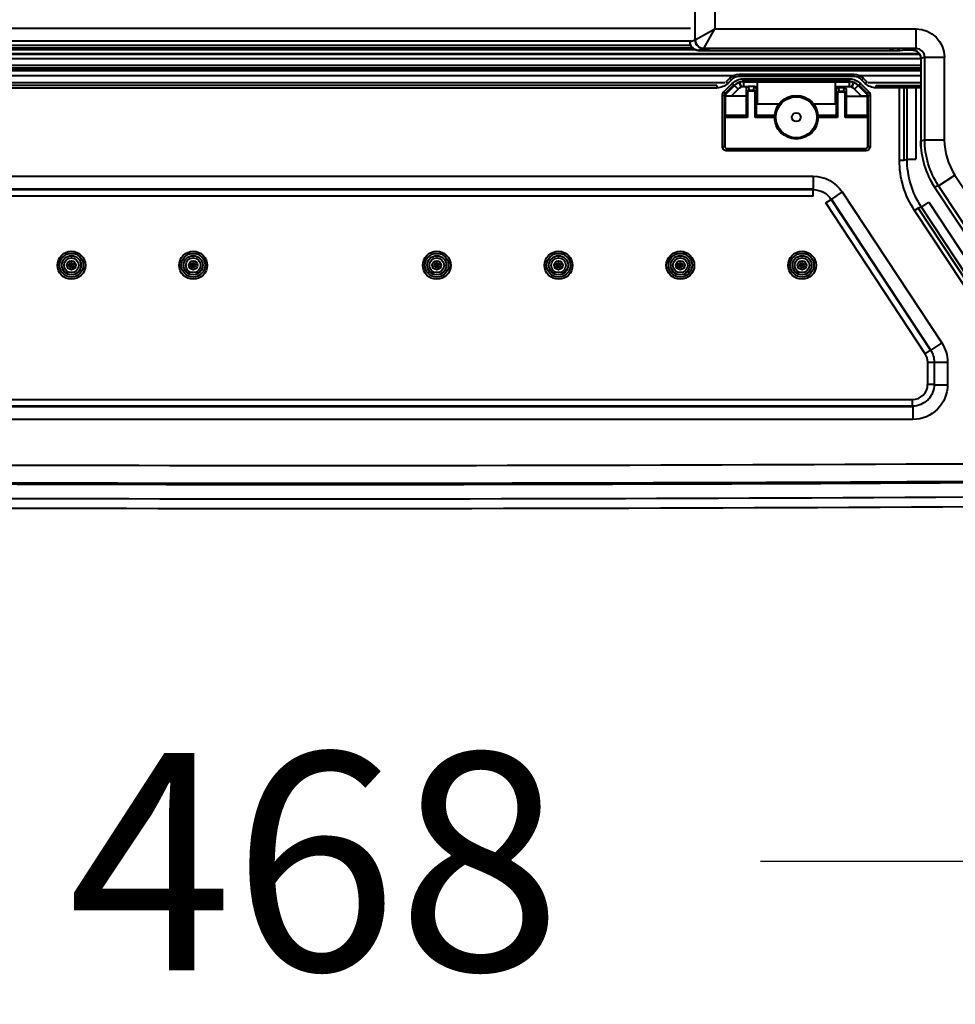
# Model space of a CAD drawing. Units: millimetres. Extents: x 394 to 2813, y 200 to 3163.
# Drawn here: x 1100 to 1315, y 2323 to 2550 of the extents above; entities that cross this region are included whole.
import ezdxf

# ---------------------------------------------------------------- set-up
doc = ezdxf.new("R2010")
doc.units = ezdxf.units.MM
doc.styles.add('BLAIR ITC', font='blair-itc-medium.ttf', dxfattribs={"height": 50})
doc.dimstyles.new('BLAIR ITC', dxfattribs={"dimtxt": 50, "dimasz": 50, "dimexe": 25, "dimexo": 12, "dimgap": 15, "dimtad": 0, "dimdec": 0, "dimdsep": 46, "dimtxsty": 'BLAIR ITC', "dimcen": 0.09, "dimclrd": 8, "dimclre": 8, "dimclrt": 256, "dimadec": 0, "dimazin": 0, "dimtfac": 1, "dimtdec": 0, "dimtmove": 0, "dimatfit": 3, "dimfxl": 1, "dimtfill": 1, "dimtolj": 1, "dimtzin": 0, "dimarcsym": 0})

# ---------------------------------------------------------------- blocks, each defined once
blk = doc.blocks.new('*D20')
at = {"color": 8, "lineweight": -2, "transparency": 16777216}
for p, q in [((933.89, 2429.39), (933.89, 2331.29)), ((1401.89, 2429.37), (1401.89, 2331.29)), ((983.89, 2356.29), (1065.42, 2356.29)), ((1351.89, 2356.29), (1270.35, 2356.29))]:
    blk.add_line(p, q, dxfattribs=at)
at = {"color": 8, "transparency": 16777216}
for points in [[(983.89, 2364.62), (983.89, 2347.96), (933.89, 2356.29)], [(1351.89, 2364.62), (1351.89, 2347.96), (1401.89, 2356.29)]]:
    blk.add_solid(points, dxfattribs=at)
at = {"layer": 'Defpoints', "color": 0, "transparency": 16777216}
for p in [(933.89, 2441.39), (1401.89, 2441.37), (933.89, 2356.29)]:
    blk.add_point(p, dxfattribs=at)
at = {"lineweight": 40, "transparency": 16777216, "insert": (1167.89, 2356.29), "char_height": 50, "attachment_point": 5, "style": 'BLAIR ITC', "bg_fill": 3, "box_fill_scale": 1.1, "bg_fill_color": 256, "bg_fill_true_color": 13158600, "bg_fill_transparency": 0}
blk.add_mtext('\\A1;468', dxfattribs=at)

msp = doc.modelspace()

# ---------------------------------------------------------------- linework, layer by layer
at = {"lineweight": 40}
for p, q in [((1259.81, 2594.39), (1259.81, 2547.75)), ((1255.32, 2545.25), (1255.32, 2591.27)), ((641.18, 2547.96), (1254.24, 2547.96)), ((1255.32, 2545.25), (1259.81, 2547.75)), ((1257.31, 2543.25), (1259.81, 2547.75)), ((1259.81, 2547.75), (1306.1, 2547.75)), ((1306.1, 2543.25), (1306.1, 2547.75)), ((1254.13, 2544.96), (641.29, 2544.96)), ((1254.13, 2544.86), (1255.31, 2545.25)), ((1254.13, 2545.14), (1254.13, 2544.86)), ((1254.13, 2544.86), (1254.13, 2545.13)), ((1258.26, 2544.96), (1258.26, 2544.96)), ((1254.36, 2543.92), (641.07, 2543.92)), ((906.39, 2543.42), (1254.69, 2543.42)), ((1255.44, 2542.92), (908.4, 2542.92)), ((910.51, 2543.37), (1254.74, 2543.37)), ((1254.7, 2543.42), (1254.7, 2543.42)), ((1254.75, 2543.37), (1254.75, 2543.37)), ((1255.45, 2542.92), (1255.45, 2542.92)), ((1256.35, 2542.79), (1255.97, 2542.81)), ((1257.31, 2543.25), (1255.99, 2542.81)), ((1255.99, 2542.81), (1256.37, 2542.79)), ((1306.1, 2543.25), (1257.31, 2543.25)), ((1257.68, 2543.92), (1257.68, 2543.92)), ((1258.64, 2542.77), (1299.88, 2542.77)), ((1258.64, 2542.77), (1299.88, 2542.77)), ((1302.34, 2542.81), (1303.6, 2542.93)), ((1302.39, 2542.81), (1303.64, 2542.93)), ((1305.51, 2542.92), (1303.5, 2542.92)), ((1304.58, 2542.94), (1305.19, 2542.94)), ((1304.58, 2542.94), (1305.19, 2542.94)), ((1305.19, 2542.94), (1306.1, 2543.25)), ((1305.51, 2542.92), (1305.51, 2542.92)), ((1307.19, 2540.87), (891.29, 2540.87)), ((1306.96, 2541.87), (892.29, 2541.87)), ((1306.91, 2541.96), (892.45, 2541.96)), ((1306.86, 2542.04), (892.51, 2542.04)), ((892.59, 2542.09), (1306.83, 2542.09)), ((892.59, 2542.09), (1306.83, 2542.09)), ((1306.83, 2542.09), (1306.83, 2542.09)), ((1306.83, 2542.09), (1306.83, 2542.09)), ((1306.86, 2542.04), (1306.86, 2542.04)), ((1306.91, 2541.96), (1306.91, 2541.96)), ((1306.96, 2541.87), (1306.96, 2541.87)), ((1308.11, 2541.25), (1307.19, 2540.95)), ((1307.19, 2540.95), (1307.19, 2521.99)), ((1307.19, 2540.95), (1307.19, 2540.95)), ((1307.19, 2540.95), (1307.19, 2521.99)), ((1308.11, 2522.28), (1308.11, 2541.25)), ((1308.11, 2541.25), (1312.6, 2541.25)), ((1312.6, 2541.25), (1312.6, 2522.28)), ((891.11, 2538.17), (1307.19, 2538.17)), ((1307.19, 2539.32), (891.29, 2539.32)), ((1307.19, 2538.72), (891.89, 2538.72)), ((1307.19, 2538.52), (895.79, 2538.52)), ((1264.02, 2536.97), (890.61, 2536.97)), ((1262.45, 2535.6), (1263.29, 2536.44)), ((1263.65, 2536.09), (1262.8, 2535.24)), ((1263.29, 2536.44), (1263.65, 2536.09)), ((1265.42, 2537.32), (1265.42, 2536.82)), ((1265.42, 2537.32), (1291.82, 2537.32)), ((1291.82, 2536.82), (1265.42, 2536.82)), ((1266.32, 2535.76), (1266.32, 2536.26)), ((1266.32, 2536.26), (1290.82, 2536.26)), ((1266.32, 2535.76), (1266.43, 2535.65)), ((1290.82, 2535.76), (1266.32, 2535.76)), ((1290.71, 2535.65), (1290.82, 2535.76)), ((1290.82, 2535.76), (1290.82, 2536.26)), ((1291.82, 2537.32), (1291.82, 2536.82)), ((1307.19, 2536.97), (1293.21, 2536.97)), ((1293.94, 2536.44), (1293.58, 2536.09)), ((1294.43, 2535.24), (1293.58, 2536.09)), ((1293.94, 2536.44), (1294.78, 2535.6)), ((1262.21, 2535.38), (892.2, 2535.38)), ((935.99, 2534.22), (1260.33, 2534.22)), ((1260.33, 2534.72), (936.49, 2534.72)), ((1260.33, 2534.72), (1260.33, 2534.22)), ((1261.87, 2533.26), (1263.84, 2535.23)), ((1261.87, 2533.26), (1263.84, 2535.23)), ((1264.19, 2534.88), (1262.22, 2532.9)), ((1262.33, 2532.79), (1264.3, 2534.77)), ((1262.36, 2532.77), (1264.33, 2534.74)), ((1262.36, 2532.77), (1264.33, 2534.74)), ((1262.45, 2535.6), (1262.8, 2535.24)), ((1265.17, 2533.9), (1263.55, 2532.29)), ((1263.84, 2535.23), (1265.17, 2533.9)), ((1265.42, 2535.44), (1265.82, 2534.32)), ((1265.47, 2535.45), (1265.85, 2534.33)), ((1266.43, 2535.65), (1266.43, 2534.43)), ((1266.43, 2535.65), (1266.43, 2535.65)), ((1266.43, 2535.65), (1290.7, 2535.65)), ((1266.43, 2535.65), (1266.43, 2535.65)), ((1266.43, 2535.61), (1290.7, 2535.61)), ((1267.31, 2534.43), (1266.43, 2534.43)), ((1267.08, 2532.29), (1267.08, 2534)), ((1267.08, 2532.29), (1267.08, 2534)), ((1267.15, 2533.16), (1267.08, 2534)), ((1268.84, 2534.51), (1267.58, 2534.51)), ((1267.58, 2534.51), (1267.65, 2533.66)), ((1267.65, 2533.66), (1267.65, 2533.46)), ((1267.65, 2533.66), (1268.77, 2533.66)), ((1268.77, 2533.46), (1267.65, 2533.46)), ((1268.77, 2533.66), (1268.84, 2534.51)), ((1268.77, 2533.66), (1268.77, 2533.46)), ((1269.56, 2534.43), (1269.11, 2534.43)), ((1269.34, 2534), (1269.27, 2533.16)), ((1269.34, 2534), (1269.34, 2532.29)), ((1269.56, 2535.54), (1269.56, 2530.54)), ((1287.56, 2535.54), (1269.56, 2535.54)), ((1287.56, 2530.54), (1287.56, 2535.54)), ((1290.7, 2534.43), (1287.56, 2534.43)), ((1287.86, 2532.92), (1287.79, 2533.76)), ((1287.79, 2532.29), (1287.79, 2533.76)), ((1288.29, 2534.26), (1288.36, 2533.42)), ((1288.29, 2534.26), (1289.55, 2534.26)), ((1289.48, 2533.42), (1289.55, 2534.26)), ((1290.05, 2533.76), (1289.98, 2532.92)), ((1290.05, 2533.76), (1290.05, 2532.29)), ((1290.7, 2535.66), (1290.7, 2534.43)), ((1290.7, 2535.65), (1290.71, 2535.65)), ((1290.7, 2535.65), (1290.71, 2535.65)), ((1291.67, 2535.45), (1291.28, 2534.33)), ((1291.71, 2535.44), (1291.31, 2534.32)), ((1293.29, 2535.23), (1291.96, 2533.9)), ((1293.58, 2532.29), (1291.96, 2533.9)), ((1292.8, 2534.74), (1294.77, 2532.77)), ((1292.83, 2534.77), (1294.8, 2532.79)), ((1294.91, 2532.9), (1292.94, 2534.88)), ((1294.91, 2532.9), (1292.94, 2534.88)), ((1293.29, 2535.23), (1295.27, 2533.26)), ((1294.78, 2535.6), (1294.43, 2535.24)), ((1307.19, 2535.38), (1295.02, 2535.38)), ((1296.9, 2534.22), (1296.9, 2534.72)), ((1296.9, 2534.72), (1307.19, 2534.72)), ((1307.19, 2534.22), (1296.9, 2534.22)), ((1302.28, 2517.58), (1302.28, 2534.72)), ((1303.27, 2534.22), (1303.27, 2517.58)), ((1304.04, 2517.81), (1304.04, 2534.22)), ((1306.04, 2534.72), (1306.04, 2517.81)), ((1261.57, 2520.74), (1261.57, 2532.55)), ((1261.57, 2532.55), (1262.07, 2532.55)), ((1261.87, 2533.26), (1262.33, 2532.79)), ((1262.07, 2532.55), (1262.07, 2520.74)), ((1262.18, 2532.44), (1262.07, 2532.55)), ((1262.18, 2527.68), (1262.18, 2532.44)), ((1262.22, 2532.28), (1262.22, 2527.88)), ((1267.09, 2532.28), (1262.22, 2532.28)), ((1262.38, 2532.36), (1262.32, 2532.39)), ((1262.32, 2532.39), (1262.32, 2532.29)), ((1262.4, 2532.29), (1262.32, 2532.29)), ((1262.34, 2532.52), (1262.34, 2532.52)), ((1267.08, 2532.29), (1263.55, 2532.29)), ((1267.08, 2532.29), (1267.09, 2532.28)), ((1267.09, 2527.88), (1267.09, 2532.28)), ((1267.15, 2527.62), (1267.15, 2533.16)), ((1267.35, 2533.16), (1267.15, 2533.16)), ((1267.35, 2533.16), (1267.35, 2527.42)), ((1269.27, 2533.16), (1269.07, 2533.16)), ((1269.07, 2527.42), (1269.07, 2533.16)), ((1269.27, 2533.16), (1269.27, 2527.62)), ((1269.33, 2532.28), (1269.34, 2532.29)), ((1269.33, 2532.28), (1269.33, 2527.88)), ((1269.33, 2532.28), (1269.56, 2532.28)), ((1269.56, 2532.29), (1269.34, 2532.29)), ((1287.79, 2532.29), (1287.56, 2532.29)), ((1287.56, 2532.28), (1287.8, 2532.28)), ((1287.79, 2532.29), (1287.8, 2532.28)), ((1287.8, 2527.88), (1287.8, 2532.28)), ((1287.86, 2527.62), (1287.86, 2532.92)), ((1287.86, 2532.92), (1288.06, 2532.92)), ((1287.87, 2533), (1287.87, 2533)), ((1288.06, 2532.92), (1288.06, 2527.42)), ((1288.36, 2533.42), (1289.48, 2533.42)), ((1288.36, 2533.42), (1289.48, 2533.42)), ((1288.36, 2533.42), (1288.36, 2533.22)), ((1289.48, 2533.22), (1288.36, 2533.22)), ((1289.48, 2533.42), (1289.48, 2533.22)), ((1289.98, 2532.92), (1289.78, 2532.92)), ((1289.78, 2527.42), (1289.78, 2532.92)), ((1289.98, 2532.92), (1289.98, 2527.62)), ((1290.04, 2532.28), (1290.05, 2532.29)), ((1290.04, 2532.28), (1294.91, 2532.28)), ((1290.04, 2532.28), (1290.04, 2527.88)), ((1290.05, 2532.29), (1293.58, 2532.29)), ((1294.82, 2532.29), (1294.74, 2532.29)), ((1294.82, 2532.39), (1294.76, 2532.36)), ((1294.82, 2532.39), (1294.76, 2532.36)), ((1294.79, 2532.52), (1294.79, 2532.52)), ((1294.8, 2532.79), (1295.27, 2533.26)), ((1294.82, 2532.29), (1294.82, 2532.39)), ((1294.91, 2527.88), (1294.91, 2532.28)), ((1295.06, 2532.55), (1294.95, 2532.44)), ((1294.95, 2532.44), (1294.95, 2527.68)), ((1295.06, 2532.55), (1295.56, 2532.55)), ((1295.06, 2520.74), (1295.06, 2532.55)), ((1295.56, 2532.55), (1295.56, 2520.74)), ((1269.56, 2530.54), (1274.64, 2530.54)), ((1282.49, 2530.54), (1287.56, 2530.54)), ((1267.35, 2527.42), (1262.12, 2527.42)), ((1262.12, 2527.42), (1262.12, 2520.74)), ((1262.18, 2527.68), (1262.13, 2527.62)), ((1262.13, 2527.62), (1267.15, 2527.62)), ((1267.09, 2527.68), (1262.19, 2527.68)), ((1267.09, 2527.88), (1262.22, 2527.88)), ((1267.09, 2527.68), (1267.35, 2527.42)), ((1269.33, 2527.68), (1269.07, 2527.42)), ((1273.57, 2527.42), (1269.07, 2527.42)), ((1269.27, 2527.62), (1273.57, 2527.62)), ((1273.59, 2527.88), (1269.33, 2527.88)), ((1273.57, 2527.68), (1269.33, 2527.68)), ((1287.8, 2527.88), (1283.55, 2527.88)), ((1287.8, 2527.68), (1283.56, 2527.68)), ((1283.56, 2527.62), (1287.86, 2527.62)), ((1288.06, 2527.42), (1283.57, 2527.42)), ((1287.8, 2527.68), (1288.06, 2527.42)), ((1288.06, 2527.42), (1287.86, 2527.62)), ((1289.78, 2527.42), (1290.04, 2527.68)), ((1289.78, 2527.42), (1289.98, 2527.62)), ((1295.01, 2527.42), (1289.78, 2527.42)), ((1289.98, 2527.62), (1295.01, 2527.62)), ((1294.91, 2527.88), (1290.04, 2527.88)), ((1294.94, 2527.68), (1290.04, 2527.68)), ((1294.95, 2527.68), (1295.01, 2527.62)), ((1295.01, 2520.74), (1295.01, 2527.42)), ((1307.19, 2521.99), (1308.11, 2522.28)), ((1308.11, 2522.28), (1312.6, 2522.28)), ((1261.57, 2520.74), (1262.12, 2520.74)), ((1262.57, 2519.74), (1262.57, 2520.24)), ((1262.57, 2520.24), (1294.56, 2520.24)), ((1294.56, 2519.74), (1294.56, 2520.24)), ((1295.01, 2520.74), (1295.56, 2520.74)), ((1307.19, 2521.99), (1307.19, 2521.99)), ((1294.56, 2519.74), (1262.57, 2519.74)), ((1303.27, 2517.58), (1304.04, 2517.81)), ((1304.04, 2517.81), (1306.04, 2517.81)), ((1302.28, 2517.58), (1303.27, 2517.58)), ((965.41, 2513.87), (1282.47, 2513.87)), ((1282.47, 2513.87), (1282.47, 2510.88)), ((1311.29, 2511.68), (1315.04, 2514.15)), ((1315.04, 2514.15), (1339.54, 2476.97)), ((1282.47, 2510.88), (965.41, 2510.88)), ((965.49, 2510.8), (1282.43, 2510.8)), ((1282.43, 2510.8), (1282.47, 2510.88)), ((1282.43, 2509.31), (1282.43, 2510.8)), ((1311.29, 2511.68), (1310.37, 2511.38)), ((1310.37, 2511.38), (1310.37, 2511.38)), ((1310.37, 2511.38), (1335.28, 2473.58)), ((1335.28, 2473.58), (1310.37, 2511.38)), ((1335.79, 2474.5), (1311.29, 2511.68)), ((1282.43, 2509.31), (965.49, 2509.31)), ((1285.34, 2507.74), (1286.59, 2508.56)), ((1286.63, 2508.64), (1286.59, 2508.56)), ((1286.59, 2508.56), (1309.45, 2473.88)), ((1289.13, 2510.28), (1286.63, 2508.64)), ((1309.53, 2473.9), (1286.63, 2508.64)), ((1289.13, 2510.28), (1312.02, 2475.55)), ((1308.2, 2473.06), (1285.34, 2507.74)), ((1305.74, 2506.03), (1306.57, 2506.58)), ((1307.34, 2506.8), (1306.57, 2506.58)), ((1306.57, 2506.58), (1332.92, 2466.6)), ((1307.34, 2506.8), (1309.01, 2507.91)), ((1333.33, 2467.36), (1307.34, 2506.8)), ((1309.01, 2507.91), (1335, 2468.46)), ((1332.09, 2466.05), (1305.74, 2506.03)), ((1312.02, 2475.55), (1309.53, 2473.9)), ((1308.2, 2473.06), (1309.45, 2473.88)), ((1309.45, 2473.88), (1309.53, 2473.9)), ((1308.78, 2471.14), (1310.27, 2471.14)), ((1308.78, 2466.02), (1308.78, 2471.14)), ((1310.35, 2471.16), (1310.27, 2471.14)), ((1310.27, 2471.14), (1310.27, 2466.02)), ((1310.35, 2471.16), (1313.34, 2471.16)), ((1310.35, 2465.94), (1310.35, 2471.16)), ((1313.34, 2471.16), (1313.34, 2465.94)), ((1310.27, 2466.02), (1308.78, 2466.02)), ((1310.27, 2466.02), (1310.35, 2465.94)), ((1310.27, 2466.02), (1310.35, 2465.94)), ((1310.35, 2465.94), (1313.34, 2465.94)), ((965.49, 2462.53), (1305.29, 2462.53)), ((1305.29, 2461.04), (965.49, 2461.04)), ((1305.29, 2461.04), (1305.29, 2462.53)), ((1305.37, 2460.96), (1305.29, 2461.04)), ((1308.64, 2462.34), (1308.64, 2462.34)), ((965.41, 2460.96), (1305.37, 2460.96)), ((1305.37, 2460.96), (1305.37, 2457.97)), ((1305.37, 2457.97), (965.41, 2457.97)), ((1308.37, 2458.55), (1308.37, 2458.55))]:
    msp.add_line(p, q, dxfattribs=at)
for centre, radius in [((1278.57, 2527.44), 5), ((1278.57, 2527.44), 4.71), ((1278.57, 2527.44), 1), ((1111.89, 2493.42), 3.22), ((1111.89, 2493.42), 2.73), ((1111.89, 2493.42), 2.2), ((1111.89, 2493.42), 1.7), ((1139.89, 2493.42), 3.22), ((1139.89, 2493.42), 2.73), ((1139.89, 2493.42), 2.2), ((1139.89, 2493.42), 1.7), ((1195.89, 2493.42), 3.22), ((1195.89, 2493.42), 2.73), ((1195.89, 2493.42), 2.2), ((1195.89, 2493.42), 1.7), ((1223.89, 2493.42), 3.22), ((1223.89, 2493.42), 2.73), ((1223.89, 2493.42), 2.2), ((1223.89, 2493.42), 1.7), ((1251.89, 2493.42), 3.22), ((1251.89, 2493.42), 2.73), ((1251.89, 2493.42), 2.2), ((1251.89, 2493.42), 1.7), ((1279.89, 2493.42), 3.22), ((1279.89, 2493.42), 2.73), ((1279.89, 2493.42), 2.2), ((1279.89, 2493.42), 1.7), ((1111.89, 2493.42), 1.02), ((1111.89, 2493.42), 0.53), ((1111.89, 2493.42), 0.25), ((1139.89, 2493.42), 1.02), ((1139.89, 2493.42), 0.53), ((1139.89, 2493.42), 0.25), ((1195.89, 2493.42), 1.02), ((1195.89, 2493.42), 0.53), ((1195.89, 2493.42), 0.25), ((1223.89, 2493.42), 1.02), ((1223.89, 2493.42), 0.53), ((1223.89, 2493.42), 0.25), ((1251.89, 2493.42), 1.02), ((1251.89, 2493.42), 0.53), ((1251.89, 2493.42), 0.25), ((1279.89, 2493.42), 1.02), ((1279.89, 2493.42), 0.53), ((1279.89, 2493.42), 0.25)]:
    msp.add_circle(centre, radius, dxfattribs=at)
for centre, radius, start, end in [((1266.43, 2532.65), 2.96, 109.809, 135), ((1266.43, 2532.65), 1.78, 109.809, 135), ((1266.43, 2532.65), 2.97, 90, 108.971), ((1266.43, 2532.65), 1.78, 90, 108.971), ((1290.7, 2532.65), 2.97, 71.029, 90), ((1290.7, 2532.65), 1.78, 71.029, 90), ((1290.71, 2532.65), 1.78, 45, 70.191), ((1290.71, 2532.65), 2.96, 45, 70.191), ((1167.89, 29815.92), 27372.9, 269.541582, 270.458418), ((1167.89, 29815.92), 27372.6, 269.565839, 270.434161), ((1167.89, 29815.92), 27376.2, 269.521863, 270.478137)]:
    msp.add_arc(centre, radius, start, end, dxfattribs=at)
at = {"lineweight": 40, "extrusion": (0, 0, -1)}
for centre, major_axis, ratio, start_param, end_param in [((1306.09, 2541.25), (6.18, 2.06), 0.998478, -1.248833, 0.32105), ((1257.31, 2545.25), (0.63, -1.9), 0.998478, 0.321964, 1.891847), ((1257.31, 2547.75), (0, -4.5), 0.029115, -0.05236, -0.017453), ((1304.58, 2542.93), (-1, 0), 0.017452, 0.174533, 1.570796), ((1303.6, 2543.43), (0.049, -0.498), 0.984658, 0.002669, 0.100183), ((1305.19, 2540.94), (2, 0.1), 0.997783, -1.519375, -0.872971), ((1305.18, 2540.94), (1.9, 0.63), 0.997719, -0.602428, 0.32105), ((1265.42, 2534.32), (3, 0), 0.999975, -2.356194, -1.570796), ((1266.32, 2532.76), (2.48, -2.48), 0.999924, -3.141593, -2.356233), ((1290.82, 2532.76), (2.48, 2.48), 0.999924, -0.78536, 0), ((1291.82, 2534.32), (-3, 0), 0.999975, 1.570796, 2.356194), ((1260.33, 2537.72), (3.5, 0), 0.999962, 0.785398, 1.570796), ((1266.54, 2532.64), (-3.06, 0.06), 0.979518, 1.175273, 1.190852), ((1267.58, 2534), (-0.042, 0.501), 0.994484, -1.487498, -0.484825), ((1267.58, 2534), (-0.042, 0.501), 0.994484, -1.487498, -0.484825), ((1267.65, 2533.16), (-0.041, 0.499), 0.99888, -1.487498, 0.082386), ((1267.65, 2533.16), (-0.041, 0.499), 0.99888, -1.487498, 0.082386), ((1268.77, 2533.16), (0.041, 0.499), 0.99888, -0.082386, 1.487498), ((1268.77, 2533.16), (0.041, 0.499), 0.99888, -0.082386, 1.487498), ((1268.84, 2534), (0.042, 0.501), 0.994484, 0.484825, 1.487498), ((1288.29, 2533.76), (-0.042, 0.501), 0.994484, -1.487498, 0.082386), ((1289.55, 2533.76), (0.042, 0.501), 0.994484, -0.082386, 1.487498), ((1290.59, 2532.64), (-3.06, -0.06), 0.979518, 1.950741, 1.966319), ((1296.9, 2537.72), (-3.5, 0), 0.999962, -1.570796, -0.785398), ((1302.78, 2534.22), (0, 0.5), 0.999657, 0, 1.570796), ((1303.54, 2534.22), (0, 0.5), 0.999657, 0, 1.570796), ((1262.57, 2532.55), (-0.707, 0.707), 0.999924, -0.78536, 0), ((1262.68, 2532.44), (0.367, 0.339), 0.999917, -2.396027, -1.610667), ((1262.79, 2532.39), (0.2, 0.458), 0.948038, -1.962741, -1.69457), ((1262.79, 2532.39), (0.198, 0.459), 0.947873, -1.958494, -1.693797), ((1265.18, 2535.1), (2.95, 2.66), 0.21004, -3.253573, -3.252559), ((1288.36, 2532.92), (-0.041, 0.499), 0.99888, -1.487498, 0.082386), ((1288.36, 2532.92), (-0.041, 0.499), 0.99888, -1.487498, 0.082386), ((1289.48, 2532.92), (0.041, 0.499), 0.99888, -0.082386, 1.487498), ((1289.48, 2532.92), (0.041, 0.499), 0.99888, -0.082386, 1.487498), ((1291.95, 2535.1), (2.95, -2.66), 0.21004, 0.110967, 0.11198), ((1294.56, 2532.55), (-0.707, -0.707), 0.999924, -3.141593, -2.356233), ((1262.13, 2527.42), (0, -0.2), 0.008727, -4.712389, -3.150319), ((1267.09, 2527.88), (0, -0.2), 0.008727, 0.008727, 1.570796), ((1269.33, 2527.88), (0, -0.2), 0.008727, -1.570796, -0.008727), ((1290.04, 2527.88), (0, -0.2), 0.008727, -1.570803, -0.008727), ((1295.01, 2527.42), (0, 0.2), 0.008727, 0.008727, 1.570796), ((1327.42, 2522.3), (-18.39, -5.92), 0.999192, -0.270986, 0.310908), ((1262.57, 2520.74), (1, 0), 0.999962, 1.570796, 3.141593), ((1294.56, 2520.74), (1, 0), 0.999962, 0, 1.570796), ((1324.04, 2517.81), (19.16, 5.75), 0.999701, 2.850332, 3.432853), ((1323.28, 2517.58), (20.12, 6.03), 0.999627, 2.850332, 3.432853), ((1282.44, 2505.84), (3.81, 7.08), 0.995099, -0.491987, 0.491987), ((1282.42, 2505.79), (2.38, 4.41), 0.998027, -0.491987, 0.491987), ((1305.31, 2471.14), (7.69, 2.31), 0.995855, -0.290222, 0.290222), ((1305.26, 2471.13), (4.8, 1.44), 0.998333, -0.290222, 0.290222), ((1305.31, 2466), (5.7, -5.7), 0.992433, -0.7816, 0.7816), ((1305.26, 2466.04), (3.55, -3.55), 0.996942, -0.7816, -0.006408), ((1305.26, 2466.04), (3.55, -3.55), 0.996942, -0.7816, -0.006435), ((1305.26, 2466.04), (3.55, -3.55), 0.996942, 0.006408, 0.7816), ((1305.26, 2466.04), (3.55, -3.55), 0.996942, 0.006435, 0.7816), ((1167.89, 29815.92), (231.03, -27377.53), 1, 0, 0.016877)]:
    msp.add_ellipse(centre, major_axis=major_axis, ratio=ratio, start_param=start_param, end_param=end_param, dxfattribs=at)
at = {"lineweight": 40}
for centre, major_axis, ratio, start_param, end_param in [((1254.63, 2544.86), (-0.5, 0.001), 0.025953, 0, 0.052378), ((1255.31, 2547.75), (0, 2.5), 0.052408, -3.124139, -3.089233), ((1257.31, 2545.25), (1.41, -1.41), 0.997265, -2.354825, -0.786768), ((1256.37, 2543.29), (-0.019, -0.5), 0.90622, 0, 0.041289), ((1258.64, 2542.81), (2.5, 0), 0.017455, -2.705338, -1.570874), ((1299.88, 2542.81), (2.5, 0), 0.017455, -1.57085, -0.17456), ((1302.34, 2543.31), (0.049, -0.498), 0.984658, -0.100183, 0), ((1306.09, 2541.25), (1.91, 0.64), 0.99169, -0.32105, 1.248833), ((1265.42, 2534.32), (2.5, 0), 0.999962, 1.570796, 2.356194), ((1291.82, 2534.32), (-2.5, 0), 0.999962, -2.356194, -1.570796), ((1266.43, 2532.65), (-2.12, -2.12), 0.999924, -2.356156, -1.570796), ((1266.43, 2532.65), (0.06, 3), 0.91763, 0.021959, 0.395523), ((1266.43, 2532.65), (0.06, 3), 0.91763, 0.021959, 0.379945), ((1266.54, 2532.64), (-1.96, 0.04), 0.91763, -1.190852, -1.175273), ((1267.65, 2533.16), (-0.025, 0.301), 0.994484, -0.082386, 1.487498), ((1267.65, 2533.16), (-0.025, 0.301), 0.994484, -0.082386, 1.487498), ((1268.77, 2533.16), (0.025, 0.301), 0.994484, -1.487498, 0.082386), ((1268.77, 2533.16), (0.025, 0.301), 0.994484, -1.487498, 0.082386), ((1290.7, 2532.65), (-0.06, 3), 0.91763, -0.379945, -0.021959), ((1290.71, 2532.65), (-0.06, 3), 0.91763, -0.395523, -0.021959), ((1290.71, 2532.65), (-2.12, 2.12), 0.999924, -1.570796, -0.785436), ((1290.59, 2532.64), (-1.96, -0.04), 0.91763, -1.966319, -1.950741), ((1262.68, 2532.44), (-0.354, -0.354), 0.999924, -1.570796, -0.785436), ((1265.18, 2532.28), (-3, 0), 0.008727, -0.299454, -0.155733), ((1262.12, 2530.86), (0.08, 1.74), 0.20793, -0.597072, -0.5166), ((1263.54, 2532.28), (1.7, 0), 0.006171, 1.564625, 2.313524), ((1288.36, 2532.92), (-0.025, 0.301), 0.994484, -0.082386, 1.487498), ((1289.48, 2532.92), (0.025, 0.301), 0.994484, -1.487498, 0.082386), ((1293.59, 2532.28), (1.7, 0), 0.006171, 0.828068, 1.576967), ((1295.01, 2530.86), (0.08, -1.74), 0.20793, -2.624993, -2.544521), ((1294.34, 2532.39), (-0.198, 0.459), 0.947873, -1.958494, -1.693797), ((1294.34, 2532.39), (-0.2, 0.458), 0.948038, -1.962741, -1.69457), ((1294.45, 2532.44), (-0.367, 0.339), 0.999917, -2.396027, -1.610667), ((1294.45, 2532.44), (-0.354, 0.354), 0.999924, -2.356156, -1.570796), ((1291.95, 2532.28), (3, 0), 0.008727, 0.155733, 0.299454), ((1265.18, 2527.68), (-3, 0), 0.008727, -0.089136, -0.008727), ((1287.8, 2527.88), (0, 0.2), 0.008727, -4.712389, -3.150319), ((1287.8, 2527.88), (0, 0.2), 0.008727, -4.712389, -3.150319), ((1291.95, 2527.68), (3, 0), 0.008727, 0.008727, 0.089136), ((1327.42, 2522.3), (-14.11, -4.54), 0.998488, -0.310908, 0.270986), ((1262.62, 2520.74), (0.5, 0), 0.999962, -3.141593, -1.570796), ((1294.51, 2520.74), (0.5, 0), 0.999962, -1.570796, 0), ((1326.51, 2522), (-18.4, -5.92), 0.998566, -0.310908, 0.270986), ((1305.26, 2471.13), (3.37, 1.01), 0.995855, -0.290222, 0.290222), ((1305.26, 2466.04), (2.49, -2.49), 0.992433, -0.7816, 0.7816), ((1305.31, 2466), (3.59, -3.59), 0.983535, -0.009707, 0.009708), ((1305.31, 2466), (3.59, -3.59), 0.983535, -0.009726, 0.009726), ((1167.89, 29815.92), (-224.04, -27367.62), 1, 0, 0.016507)]:
    msp.add_ellipse(centre, major_axis=major_axis, ratio=ratio, start_param=start_param, end_param=end_param, dxfattribs=at)
for points, knots in [([(1255.99, 2542.81), (1255.92, 2542.81), (1255.85, 2542.82), (1255.77, 2542.83), (1255.77, 2542.83), (1255.76, 2542.83), (1255.76, 2542.83), (1255.67, 2542.85), (1255.59, 2542.87), (1255.5, 2542.9), (1255.41, 2542.93), (1255.33, 2542.97), (1255.24, 2543.01), (1255.23, 2543.02), (1255.22, 2543.02), (1255.21, 2543.02), (1255.11, 2543.08), (1255.01, 2543.14), (1254.92, 2543.22), (1254.9, 2543.23), (1254.88, 2543.25), (1254.86, 2543.26), (1254.85, 2543.27), (1254.84, 2543.28), (1254.83, 2543.3), (1254.82, 2543.3), (1254.82, 2543.3), (1254.81, 2543.31), (1254.81, 2543.31), (1254.8, 2543.32), (1254.79, 2543.32), (1254.79, 2543.33), (1254.79, 2543.33), (1254.79, 2543.33), (1254.78, 2543.33), (1254.78, 2543.34), (1254.78, 2543.34), (1254.73, 2543.38), (1254.69, 2543.43), (1254.64, 2543.48), (1254.6, 2543.53), (1254.56, 2543.59), (1254.52, 2543.65), (1254.47, 2543.71), (1254.44, 2543.77), (1254.4, 2543.84), (1254.39, 2543.86), (1254.38, 2543.88), (1254.37, 2543.9), (1254.34, 2543.95), (1254.31, 2544.01), (1254.29, 2544.07), (1254.26, 2544.15), (1254.23, 2544.23), (1254.21, 2544.32), (1254.2, 2544.32), (1254.2, 2544.33), (1254.2, 2544.33), (1254.2, 2544.34), (1254.2, 2544.35), (1254.2, 2544.35), (1254.18, 2544.41), (1254.17, 2544.46), (1254.16, 2544.52), (1254.16, 2544.54), (1254.15, 2544.56), (1254.15, 2544.58), (1254.14, 2544.64), (1254.14, 2544.7), (1254.14, 2544.75), (1254.14, 2544.76), (1254.14, 2544.76), (1254.14, 2544.77), (1254.13, 2544.78), (1254.13, 2544.78), (1254.13, 2544.79), (1254.13, 2544.81), (1254.13, 2544.83), (1254.13, 2544.86)], [0, 0, 0, 0, 0.117188, 0.117188, 0.117188, 0.125, 0.125, 0.125, 0.25, 0.25, 0.25, 0.363281, 0.363281, 0.363281, 0.375, 0.375, 0.375, 0.5, 0.5, 0.5, 0.523438, 0.523438, 0.523438, 0.541016, 0.541016, 0.541016, 0.546875, 0.546875, 0.546875, 0.554688, 0.554688, 0.554688, 0.558594, 0.558594, 0.558594, 0.5625, 0.5625, 0.5625, 0.625, 0.625, 0.625, 0.6875, 0.6875, 0.6875, 0.75, 0.75, 0.75, 0.765625, 0.765625, 0.765625, 0.8125, 0.8125, 0.8125, 0.875, 0.875, 0.875, 0.878906, 0.878906, 0.878906, 0.882812, 0.882812, 0.882812, 0.921875, 0.921875, 0.921875, 0.9375, 0.9375, 0.9375, 0.976562, 0.976562, 0.976562, 0.980469, 0.980469, 0.980469, 0.984375, 0.984375, 0.984375, 1, 1, 1, 1]), ([(1254.25, 2544.16), (1254.24, 2544.19), (1254.23, 2544.22), (1254.2, 2544.33), (1254.18, 2544.41), (1254.14, 2544.61), (1254.13, 2544.74), (1254.13, 2544.86)], [3.5514095, 3.5514095, 3.5514095, 3.5514095, 3.6550856, 3.6550856, 3.9168261, 3.9168261, 4.2764832, 4.2764832, 4.2764832, 4.2764832]), ([(1255.97, 2542.81), (1255.96, 2542.81), (1255.94, 2542.81), (1255.92, 2542.81), (1255.91, 2542.81), (1255.87, 2542.81), (1255.86, 2542.82), (1255.77, 2542.82), (1255.69, 2542.84), (1255.49, 2542.89), (1255.36, 2542.94), (1255.11, 2543.08), (1254.98, 2543.16), (1254.72, 2543.38), (1254.6, 2543.51), (1254.44, 2543.75), (1254.38, 2543.85), (1254.32, 2543.99), (1254.31, 2544.01), (1254.3, 2544.04)], [0, 0, 0, 0, 0.081912, 0.081912, 0.195081, 0.195081, 0.33147, 0.33147, 0.742547, 0.742547, 1.417072, 1.417072, 2.192551, 2.192551, 2.908916, 2.908916, 3.310085, 3.310085, 3.408152, 3.408152, 3.408152, 3.408152]), ([(1258.64, 2542.77), (1258.37, 2542.77), (1258.1, 2542.77), (1257.6, 2542.77), (1257.36, 2542.78), (1256.93, 2542.78), (1256.73, 2542.78), (1256.49, 2542.79), (1256.42, 2542.79), (1256.35, 2542.79)], [0, 0, 0, 0, 0.791958, 0.791958, 1.582769, 1.582769, 2.401498, 2.401498, 2.836553, 2.836553, 2.836553, 2.836553]), ([(1300.91, 2542.77), (1300.76, 2542.77), (1300.6, 2542.77), (1300.26, 2542.77), (1300.07, 2542.77), (1299.88, 2542.77)], [2.438527, 2.438527, 2.438527, 2.438527, 2.92872, 2.92872, 3.497079, 3.497079, 3.497079, 3.497079]), ([(1302.39, 2542.81), (1302.33, 2542.8), (1302.27, 2542.8), (1302.09, 2542.79), (1301.98, 2542.79), (1301.81, 2542.79), (1301.78, 2542.78), (1301.74, 2542.78)], [0, 0, 0, 0, 0.632441, 0.632441, 1.248238, 1.248238, 1.404314, 1.404314, 1.404314, 1.404314]), ([(1304.58, 2542.94), (1304.49, 2542.94), (1304.4, 2542.94), (1304.22, 2542.94), (1304.13, 2542.94), (1303.98, 2542.94), (1303.91, 2542.94), (1303.79, 2542.94), (1303.74, 2542.94), (1303.68, 2542.93), (1303.67, 2542.93), (1303.65, 2542.93), (1303.64, 2542.93), (1303.64, 2542.93)], [1.570796, 1.570796, 1.570796, 1.570796, 1.850049, 1.850049, 2.129302, 2.129302, 2.408554, 2.408554, 2.687807, 2.687807, 2.822071, 2.822071, 2.934958, 2.934958, 2.934958, 2.934958]), ([(1306.39, 2542.54), (1306.22, 2542.67), (1306.03, 2542.77), (1305.62, 2542.91), (1305.4, 2542.94), (1305.19, 2542.94)], [0, 0, 0, 0, 0.636533, 0.636533, 1.289191, 1.289191, 1.289191, 1.289191]), ([(1307.19, 2540.95), (1307.19, 2541.16), (1307.15, 2541.37), (1307.02, 2541.77), (1306.92, 2541.96), (1306.68, 2542.28), (1306.55, 2542.42), (1306.39, 2542.54)], [0, 0, 0, 0, 0.629913, 0.629913, 1.261026, 1.261026, 1.838395, 1.838395, 1.838395, 1.838395]), ([(1267.58, 2534.51), (1267.52, 2534.51), (1267.45, 2534.49), (1267.36, 2534.46), (1267.34, 2534.44), (1267.31, 2534.43)], [-0.33561144, -0.33561144, -0.33561144, -0.33561144, -0.31679771, -0.31679771, -0.30851473, -0.30851473, -0.30851473, -0.30851473]), ([(1269.11, 2534.43), (1269.08, 2534.44), (1269.06, 2534.46), (1268.97, 2534.49), (1268.9, 2534.51), (1268.84, 2534.51)], [-0.02709671, -0.02709671, -0.02709671, -0.02709671, -0.01881372, -0.01881372, 0, 0, 0, 0]), ([(1262.34, 2532.52), (1262.32, 2532.62), (1262.33, 2532.71), (1262.36, 2532.77), (1262.36, 2532.77), (1262.36, 2532.77), (1262.36, 2532.77)], [0, 0, 0, 0, 0.9825266, 0.9825266, 0.9825266, 0.9997986, 0.9997986, 0.9997986, 0.9997986]), ([(1262.38, 2532.36), (1262.37, 2532.37), (1262.37, 2532.38), (1262.35, 2532.43), (1262.35, 2532.48), (1262.34, 2532.52)], [0.14047392, 0.14047392, 0.14047392, 0.14047392, 0.14393453, 0.14393453, 0.16521904, 0.16521904, 0.16521904, 0.16521904]), ([(1294.79, 2532.52), (1294.79, 2532.48), (1294.78, 2532.43), (1294.76, 2532.38), (1294.76, 2532.37), (1294.76, 2532.36)], [-0.16524304, -0.16524304, -0.16524304, -0.16524304, -0.14395853, -0.14395853, -0.14049792, -0.14049792, -0.14049792, -0.14049792]), ([(1294.77, 2532.77), (1294.77, 2532.77), (1294.77, 2532.77), (1294.77, 2532.77), (1294.78, 2532.76), (1294.78, 2532.76), (1294.78, 2532.75), (1294.81, 2532.69), (1294.81, 2532.61), (1294.79, 2532.52)], [0.0002014, 0.0002014, 0.0002014, 0.0002014, 0.0174701, 0.0174701, 0.0174701, 0.1253873, 0.1253873, 0.1253873, 1, 1, 1, 1]), ([(1262.22, 2527.88), (1262.22, 2527.86), (1262.22, 2527.83), (1262.22, 2527.78), (1262.21, 2527.76), (1262.21, 2527.72), (1262.2, 2527.71), (1262.2, 2527.69), (1262.2, 2527.68), (1262.19, 2527.68)], [0, 0, 0, 0, 0.00753644, 0.00753644, 0.01507289, 0.01507289, 0.02265783, 0.02265783, 0.03006781, 0.03006781, 0.03006781, 0.03006781]), ([(1262.22, 2527.88), (1262.22, 2527.86), (1262.22, 2527.83), (1262.22, 2527.78), (1262.21, 2527.76), (1262.21, 2527.72), (1262.2, 2527.71), (1262.2, 2527.69), (1262.2, 2527.68), (1262.19, 2527.68)], [0, 0, 0, 0, 0.00753644, 0.00753644, 0.01507289, 0.01507289, 0.02265783, 0.02265783, 0.03006781, 0.03006781, 0.03006781, 0.03006781]), ([(1294.94, 2527.68), (1294.94, 2527.68), (1294.93, 2527.69), (1294.93, 2527.71), (1294.92, 2527.72), (1294.92, 2527.76), (1294.92, 2527.78), (1294.91, 2527.83), (1294.91, 2527.86), (1294.91, 2527.88), (1294.91, 2527.88), (1294.91, 2527.88)], [0.0303406, 0.0303406, 0.0303406, 0.0303406, 0.03775058, 0.03775058, 0.04533552, 0.04533552, 0.05287197, 0.05287197, 0.06040841, 0.06040841, 0.06040892, 0.06040892, 0.06040892, 0.06040892]), ([(1294.94, 2527.68), (1294.94, 2527.68), (1294.93, 2527.69), (1294.93, 2527.71), (1294.92, 2527.72), (1294.92, 2527.76), (1294.92, 2527.78), (1294.91, 2527.83), (1294.91, 2527.86), (1294.91, 2527.88), (1294.91, 2527.88), (1294.91, 2527.88)], [0.0303406, 0.0303406, 0.0303406, 0.0303406, 0.03775058, 0.03775058, 0.04533552, 0.04533552, 0.05287197, 0.05287197, 0.06040841, 0.06040841, 0.06040892, 0.06040892, 0.06040892, 0.06040892])]:
    msp.add_open_spline(points, degree=3, knots=knots, dxfattribs=at)
for points in [[(1255.99, 2542.81), (1255.98, 2542.81), (1255.98, 2542.81), (1255.97, 2542.81)], [(1307.23, 2520.71), (1307.2, 2521.14), (1307.19, 2521.56), (1307.19, 2521.99)], [(1310.37, 2511.38), (1310.11, 2511.78), (1309.86, 2512.18), (1309.63, 2512.59)]]:
    msp.add_open_spline(points, degree=3, dxfattribs=at)

# ---------------------------------------------------------------- next in the draw order: dimensions: what is measured, and where the dimension line sits
dim = msp.add_linear_dim(base=(933.89, 2356.29), p1=(1401.89, 2441.37), p2=(933.89, 2441.39), dimstyle='BLAIR ITC', dxfattribs=at)
dim.commit()
dim.dimension.update_dxf_attribs({"geometry": '*D20', "text_midpoint": (1167.89, 2356.29)})

doc.saveas('drawing.dxf')
